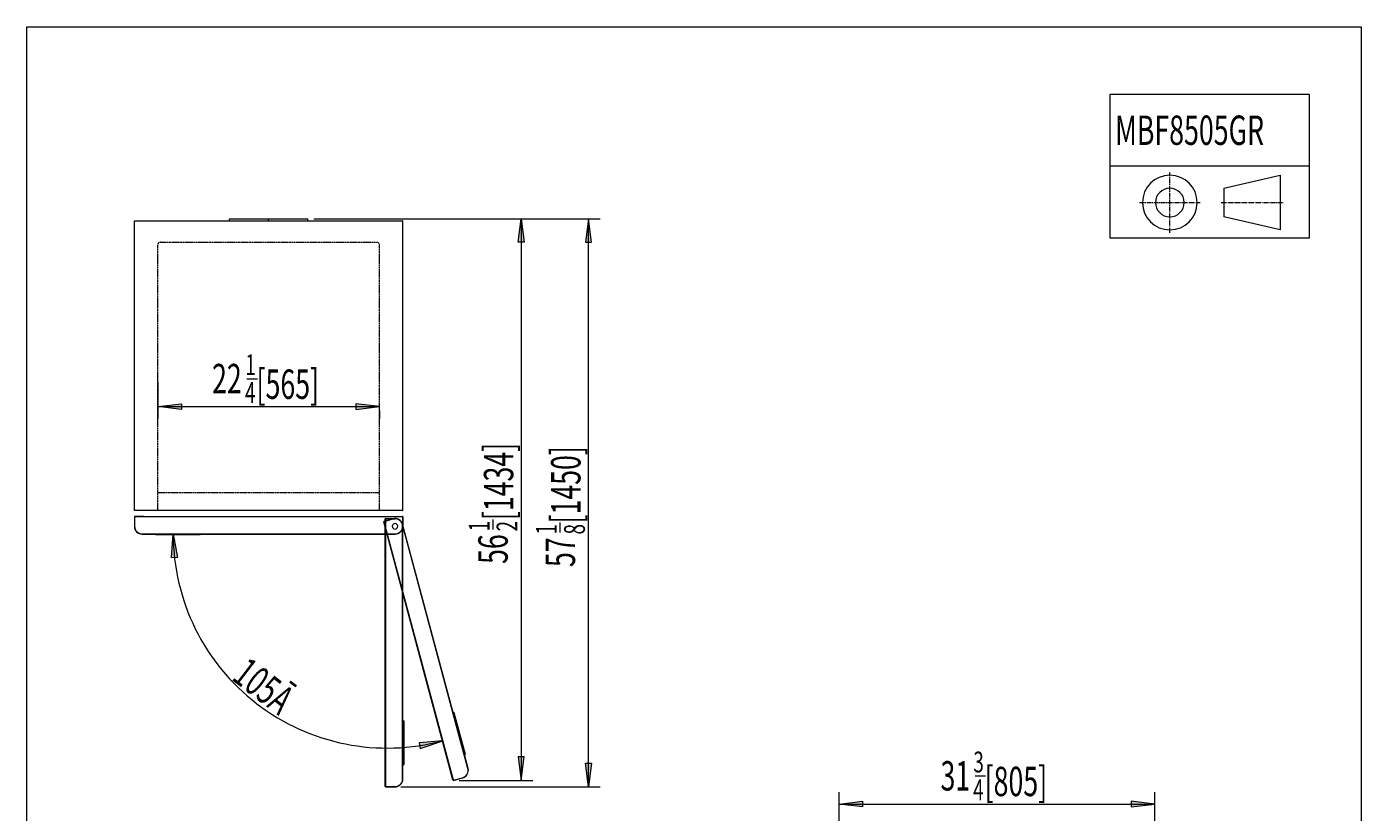
# Model space of a CAD drawing. Extents: x 182 to 618, y 0 to 600.
# Drawn here: x 182 to 618, y 344 to 600 of the extents above; entities that cross this region are included whole.
import ezdxf

# ---------------------------------------------------------------- set-up
doc = ezdxf.new("R2010")
doc.units = 0
doc.header["$MEASUREMENT"] = 0
for name, pattern in [('AI-Linetype-0', [2.3013, 1.5342, -0.2557, 0.2557, -0.2557]), ('AI-Linetype-1', [2.3013, 1.5342, -0.2557, 0.2557, -0.2557]), ('AI-Linetype-116', [0.2557, 0.12785, -0.12785]), ('AI-Linetype-117', [0.2557, 0.12785, -0.12785]), ('AI-Linetype-16', [0.2557, 0.12785, -0.12785]), ('AI-Linetype-17', [0.2557, 0.12785, -0.12785]), ('AI-Linetype-18', [0.2557, 0.12785, -0.12785]), ('AI-Linetype-19', [0.2557, 0.12785, -0.12785]), ('AI-Linetype-2', [2.3013, 1.5342, -0.2557, 0.2557, -0.2557]), ('AI-Linetype-20', [0.2557, 0.12785, -0.12785]), ('AI-Linetype-21', [0.2557, 0.12785, -0.12785])]:
    doc.linetypes.add(name, pattern=pattern)
for name, color, linetype, lineweight in [('中心线层', 7, 'Continuous', 0), ('尺寸线层', 7, 'Continuous', 0), ('细实线层', 7, 'Continuous', 0), ('虚线层', 7, 'Continuous', 0), ('隐藏层', 7, 'Continuous', 0)]:
    doc.layers.add(name, color=color, linetype=linetype, lineweight=lineweight)

msp = doc.modelspace()

# ---------------------------------------------------------------- hatches: boundary and pattern name
at = {"layer": '尺寸线层', "true_color": 0x00ff00, "transparency": 33554687}
for points in [[(343.63, 537.34), (344.59, 529.67), (342.67, 529.67)], [(365.6, 537.34), (364.64, 529.67), (366.56, 529.67)], [(225.17, 476.02), (232.84, 476.97), (232.84, 475.06)], [(297.4, 476.02), (289.73, 476.97), (289.73, 475.06)], [(230.18, 434.42), (231.56, 426.82), (229.65, 426.66)], [(318.06, 366.99), (310.35, 366.35), (310.7, 364.47)], [(343.63, 354.06), (344.59, 361.73), (342.67, 361.73)], [(365.6, 351.96), (364.64, 359.63), (366.56, 359.63)], [(447.31, 346.34), (454.98, 347.29), (454.98, 345.38)], [(550.22, 346.34), (542.55, 347.29), (542.55, 345.38)]]:
    msp.add_hatch(color=3, dxfattribs=at).paths.add_polyline_path(points)

# ---------------------------------------------------------------- linework, layer by layer
at = {"layer": '中心线层', "color": 1, "linetype": 'AI-Linetype-1', "lineweight": 18, "true_color": 0xff0000}
msp.add_line((555.17, 532.77), (555.17, 552.47), dxfattribs=at)
at = {"layer": '中心线层', "color": 1, "linetype": 'AI-Linetype-0', "lineweight": 18, "true_color": 0xff0000}
msp.add_line((545.32, 542.62), (565.02, 542.62), dxfattribs=at)
at = {"layer": '中心线层', "color": 1, "linetype": 'AI-Linetype-2', "lineweight": 18, "true_color": 0xff0000}
msp.add_line((571.85, 542.62), (592.09, 542.62), dxfattribs=at)
at = {"layer": '尺寸线层', "color": 3, "lineweight": 18, "true_color": 0x00ff00}
for p, q in [((275.99, 537.34), (347.47, 537.34)), ((275.99, 537.34), (369.44, 537.34)), ((343.63, 537.34), (343.63, 354.06)), ((365.6, 351.96), (365.6, 537.34)), ((225.17, 483.91), (225.17, 472.18)), ((225.17, 476.02), (297.4, 476.02)), ((297.4, 474.72), (297.4, 472.18)), ((323.47, 354.06), (347.47, 354.06)), ((304.44, 351.96), (369.44, 351.96)), ((447.31, 310.48), (447.31, 350.17)), ((550.22, 277.24), (550.22, 350.17)), ((447.31, 346.34), (550.22, 346.34))]:
    msp.add_line(p, q, dxfattribs=at)
at = {"layer": '尺寸线层', "color": 2, "lineweight": 18, "true_color": 0xffff00}
for p, q in [((254.23, 485.14), (257.64, 485.14)), ((334.49, 435.96), (334.49, 439.23)), ((356.41, 434.94), (356.41, 438.2)), ((491.65, 355.51), (495.06, 355.51))]:
    msp.add_line(p, q, dxfattribs=at)
at = {"layer": '尺寸线层'}
for points in [[(343.63, 537.34), (344.59, 529.67), (342.67, 529.67), (343.63, 537.34)], [(365.6, 537.34), (364.64, 529.67), (366.56, 529.67), (365.6, 537.34)], [(225.17, 476.02), (232.84, 476.97), (232.84, 475.06), (225.17, 476.02)], [(297.4, 476.02), (289.73, 476.97), (289.73, 475.06), (297.4, 476.02)], [(230.18, 434.42), (231.56, 426.82), (229.65, 426.66), (230.18, 434.42)], [(318.06, 366.99), (310.35, 366.35), (310.7, 364.47), (318.06, 366.99)], [(343.63, 354.06), (344.59, 361.73), (342.67, 361.73), (343.63, 354.06)], [(365.6, 351.96), (364.64, 359.63), (366.56, 359.63), (365.6, 351.96)], [(447.31, 346.34), (454.98, 347.29), (454.98, 345.38), (447.31, 346.34)], [(550.22, 346.34), (542.55, 347.29), (542.55, 345.38), (550.22, 346.34)]]:
    msp.add_lwpolyline(points, close=True, dxfattribs=at)
at = {"layer": '尺寸线层', "color": 3, "lineweight": 18, "true_color": 0x00ff00}
for points in [[(230.18, 434.42), (230.18, 412.72), (240.27, 392.25), (257.49, 379.04)], [(257.49, 379.04), (274.71, 365.82), (297.09, 361.37), (318.06, 366.99)]]:
    msp.add_open_spline(points, degree=3, dxfattribs=at)
at = {"layer": '细实线层', "color": 18, "lineweight": 18, "true_color": 0x000000}
for p, q in [((535.69, 577.94), (600.6, 577.94)), ((535.69, 531.03), (535.69, 577.94)), ((600.6, 577.94), (600.6, 531.03)), ((600.6, 554.48), (535.69, 554.48)), ((572.78, 547.28), (591.16, 551.53)), ((591.16, 551.53), (591.16, 533.7)), ((572.78, 547.28), (572.78, 537.95)), ((217.5, 442.18), (217.5, 536.61)), ((217.59, 536.7), (304.99, 536.7)), ((248.5, 537.34), (274.07, 537.34)), ((248.5, 536.7), (248.5, 537.34)), ((261.29, 536.7), (261.29, 537.34)), ((274.07, 536.7), (274.07, 537.34)), ((305.08, 442.18), (305.08, 536.61)), ((591.16, 533.7), (572.78, 537.95)), ((600.6, 531.03), (535.69, 531.03)), ((217.5, 440.01), (217.5, 436.98)), ((304.99, 442.09), (217.59, 442.09)), ((217.59, 440.01), (217.59, 436.98)), ((220.57, 440.17), (217.66, 440.17)), ((304.91, 440.08), (217.66, 440.08)), ((217.67, 440.17), (304.91, 440.17)), ((304.99, 440.01), (304.99, 436.98)), ((305.08, 440.01), (305.08, 436.98)), ((321.39, 354.19), (298.81, 438.46)), ((298.9, 438.48), (321.48, 354.21)), ((298.93, 438.66), (301.86, 439.45)), ((298.95, 438.57), (301.88, 439.36)), ((299.32, 352.12), (299.32, 439.37)), ((299.41, 439.37), (299.41, 352.12)), ((299.49, 439.53), (302.52, 439.53)), ((299.49, 439.44), (302.52, 439.44)), ((326.25, 357.96), (304.9, 437.61)), ((326.33, 357.98), (304.99, 437.64)), ((304.99, 354.51), (304.99, 436.97)), ((305.08, 354.51), (305.08, 436.97)), ((220.06, 434.51), (302.52, 434.51)), ((220.06, 434.42), (302.52, 434.42)), ((239.11, 434.42), (224.53, 434.42)), ((224.53, 434.35), (224.53, 434.42)), ((239.11, 434.35), (224.53, 434.35)), ((224.53, 434.35), (224.79, 434.16)), ((238.85, 434.16), (224.79, 434.16)), ((239.11, 434.35), (238.85, 434.16)), ((239.11, 434.42), (239.11, 434.35)), ((321.4, 376.38), (321.46, 376.4)), ((321.4, 376.38), (325.17, 362.31)), ((321.46, 376.4), (325.24, 362.32)), ((321.46, 376.4), (321.71, 376.2)), ((321.71, 376.2), (325.35, 362.62)), ((305.08, 373.56), (305.08, 358.99)), ((305.08, 373.56), (305.14, 373.56)), ((305.14, 373.56), (305.14, 358.99)), ((305.14, 373.56), (305.33, 373.31)), ((305.33, 373.31), (305.33, 359.24)), ((325.24, 362.32), (325.17, 362.31)), ((325.24, 362.32), (325.35, 362.62)), ((305.14, 358.99), (305.08, 358.99)), ((305.14, 358.99), (305.33, 359.24)), ((320.64, 356.99), (321.39, 354.19)), ((299.32, 355.02), (299.32, 352.12)), ((321.57, 354.15), (324.5, 354.94)), ((321.6, 354.07), (324.52, 354.85)), ((299.49, 352.04), (302.52, 352.04)), ((299.49, 351.96), (302.52, 351.96))]:
    msp.add_line(p, q, dxfattribs=at)
for points in [[(546.25, 542.62), (546.25, 547.54), (550.24, 551.53), (555.17, 551.53), (560.09, 551.53), (564.08, 547.54), (564.08, 542.62), (564.08, 537.7), (560.09, 533.7), (555.17, 533.7), (550.24, 533.7), (546.25, 537.7), (546.25, 542.62), (546.25, 542.62), (546.25, 542.62), (546.25, 542.62)], [(550.5, 542.62), (550.5, 545.2), (552.59, 547.28), (555.17, 547.28), (557.74, 547.28), (559.83, 545.2), (559.83, 542.62), (559.83, 540.04), (557.74, 537.95), (555.17, 537.95), (552.59, 537.95), (550.5, 540.04), (550.5, 542.62), (550.5, 542.62), (550.5, 542.62), (550.5, 542.62)], [(301.62, 436.98), (301.62, 437.47), (302.02, 437.87), (302.52, 437.87), (303.01, 437.87), (303.41, 437.47), (303.41, 436.98), (303.41, 436.48), (303.01, 436.08), (302.52, 436.08), (302.02, 436.08), (301.62, 436.48), (301.62, 436.98), (301.62, 436.98), (301.62, 436.98), (301.62, 436.98)]]:
    msp.add_open_spline(points, degree=3, knots=[0, 0, 0, 0, 1, 1, 1, 2, 2, 2, 3, 3, 3, 4, 4, 4, 5, 5, 5, 5], dxfattribs=at)
for points in [[(217.59, 536.7), (217.54, 536.7), (217.5, 536.66), (217.5, 536.61)], [(305.08, 536.61), (305.08, 536.66), (305.04, 536.7), (304.99, 536.7)], [(217.5, 442.18), (217.5, 442.13), (217.54, 442.09), (217.59, 442.09)], [(217.66, 440.17), (217.57, 440.17), (217.5, 440.1), (217.5, 440.01)], [(217.66, 440.08), (217.62, 440.08), (217.59, 440.05), (217.59, 440.01)], [(304.99, 437.64), (304.62, 439), (303.22, 439.81), (301.86, 439.45)], [(304.9, 437.61), (304.55, 438.93), (303.2, 439.71), (301.88, 439.36)], [(305.08, 440.01), (305.08, 440.1), (305, 440.17), (304.91, 440.17)], [(304.99, 440.01), (304.99, 440.05), (304.95, 440.08), (304.91, 440.08)], [(304.99, 442.09), (305.04, 442.09), (305.08, 442.13), (305.08, 442.18)], [(217.5, 436.98), (217.5, 435.56), (218.64, 434.42), (220.06, 434.42)], [(217.59, 436.98), (217.59, 435.61), (218.69, 434.51), (220.06, 434.51)], [(298.93, 438.66), (298.84, 438.64), (298.79, 438.55), (298.81, 438.46)], [(298.95, 438.57), (298.91, 438.56), (298.89, 438.52), (298.9, 438.48)], [(299.49, 439.53), (299.4, 439.53), (299.32, 439.46), (299.32, 439.37)], [(299.49, 439.44), (299.45, 439.44), (299.41, 439.41), (299.41, 439.37)], [(305.08, 436.97), (305.08, 438.39), (303.93, 439.53), (302.52, 439.53)], [(304.99, 436.97), (304.99, 438.34), (303.88, 439.44), (302.52, 439.44)], [(302.52, 434.51), (303.88, 434.51), (304.99, 435.61), (304.99, 436.97)], [(302.52, 434.42), (303.93, 434.42), (305.07, 435.56), (305.08, 436.97)], [(324.5, 354.94), (325.82, 355.29), (326.6, 356.64), (326.25, 357.96)], [(324.52, 354.85), (325.89, 355.22), (326.7, 356.62), (326.33, 357.98)], [(302.52, 352.04), (303.88, 352.04), (304.99, 353.15), (304.99, 354.51)], [(302.52, 351.96), (303.93, 351.96), (305.08, 353.1), (305.08, 354.51)], [(321.39, 354.19), (321.42, 354.1), (321.51, 354.04), (321.6, 354.07)], [(321.48, 354.21), (321.49, 354.17), (321.53, 354.14), (321.57, 354.15)], [(299.32, 352.12), (299.32, 352.03), (299.4, 351.96), (299.49, 351.96)], [(299.41, 352.12), (299.41, 352.08), (299.45, 352.04), (299.49, 352.04)]]:
    msp.add_open_spline(points, degree=3, dxfattribs=at)
at = {"layer": '虚线层', "color": 6, "linetype": 'AI-Linetype-18', "lineweight": 15, "true_color": 0xff00ff}
msp.add_line((225.17, 447.91), (225.17, 528.84), dxfattribs=at)
at = {"layer": '虚线层', "color": 6, "linetype": 'AI-Linetype-16', "lineweight": 15, "true_color": 0xff00ff}
msp.add_line((226, 529.67), (296.57, 529.67), dxfattribs=at)
at = {"layer": '虚线层', "color": 6, "linetype": 'AI-Linetype-19', "lineweight": 15, "true_color": 0xff00ff}
msp.add_line((297.4, 447.91), (297.4, 528.84), dxfattribs=at)
at = {"layer": '虚线层', "color": 6, "linetype": 'AI-Linetype-20', "lineweight": 15, "true_color": 0xff00ff}
msp.add_line((225.17, 442.09), (225.17, 447.91), dxfattribs=at)
at = {"layer": '虚线层', "color": 6, "linetype": 'AI-Linetype-17', "lineweight": 15, "true_color": 0xff00ff}
msp.add_line((297.4, 447.84), (225.17, 447.84), dxfattribs=at)
at = {"layer": '虚线层', "color": 6, "linetype": 'AI-Linetype-21', "lineweight": 15, "true_color": 0xff00ff}
msp.add_line((297.4, 442.09), (297.4, 447.91), dxfattribs=at)
at = {"layer": '虚线层', "color": 6, "linetype": 'AI-Linetype-116', "lineweight": 15, "true_color": 0xff00ff}
msp.add_open_spline([(226, 529.67), (225.54, 529.67), (225.17, 529.29), (225.17, 528.84)], degree=3, dxfattribs=at)
at = {"layer": '虚线层', "color": 6, "linetype": 'AI-Linetype-117', "lineweight": 15, "true_color": 0xff00ff}
msp.add_open_spline([(297.4, 528.84), (297.4, 529.29), (297.03, 529.67), (296.57, 529.67)], degree=3, dxfattribs=at)
at = {"layer": '隐藏层', "color": 1, "lineweight": 0, "true_color": 0xff0000}
msp.add_lwpolyline([(617.6, 0), (182.4, 0), (182.4, 600), (617.6, 600)], close=True, dxfattribs=at)

# ---------------------------------------------------------------- texts
at = {"layer": '尺寸线层', "char_height": 0.2, "attachment_point": 7}
for s, insert in [('\\C3;\\c65280;\\FAdobe Song Std L|b0|i0|c1;\\H9.588749;\\W0.667000;MBF8505GR', (537.32, 561.42)), ('\\C2;\\c65535;\\FAdobe Song Std L|b0|i0|c1;\\H6.780304;\\W0.667000;1', (253.67, 486.29)), ('\\C2;\\c65535;\\FAdobe Song Std L|b0|i0|c1;\\H9.588749;\\W0.667000;22', (242.85, 480.38)), ('\\C2;\\c65535;\\FAdobe Song Std L|b0|i0|c1;\\H9.588749;\\W0.667000;[565]', (257.33, 478.55)), ('\\C2;\\c65535;\\FAdobe Song Std L|b0|i0|c1;\\H6.780304;\\W0.667000;4', (253.59, 477.23)), ('\\C2;\\c65535;\\FAdobe Song Std L|b0|i0|c1;\\H6.780304;\\W0.667000;3', (491.09, 356.67)), ('\\C2;\\c65535;\\FAdobe Song Std L|b0|i0|c1;\\H9.588749;\\W0.667000;31', (480.39, 350.76)), ('\\C2;\\c65535;\\FAdobe Song Std L|b0|i0|c1;\\H9.588749;\\W0.667000;[805]', (494.75, 348.93)), ('\\C2;\\c65535;\\FAdobe Song Std L|b0|i0|c1;\\H6.780304;\\W0.667000;4', (491.01, 347.6))]:
    msp.add_mtext(s, dxfattribs=dict(at, insert=insert))
for s, insert, rotation in [('\\C2;\\c65535;\\FAdobe Song Std L|b0|i0|c1;\\H9.588749;\\W0.667000;[1434]', (341.08, 438.96), 90), ('\\C2;\\c65535;\\FAdobe Song Std L|b0|i0|c1;\\H9.588749;\\W0.667000;[1450]', (362.99, 437.87), 90), ('\\C2;\\c65535;\\FAdobe Song Std L|b0|i0|c1;\\H6.780304;\\W0.667000;1', (333.34, 435.33), 90), ('\\C2;\\c65535;\\FAdobe Song Std L|b0|i0|c1;\\H6.780304;\\W0.667000;2', (342.41, 435.31), 90), ('\\C2;\\c65535;\\FAdobe Song Std L|b0|i0|c1;\\H6.780304;\\W0.667000;1', (355.25, 434.31), 90), ('\\C2;\\c65535;\\FAdobe Song Std L|b0|i0|c1;\\H6.780304;\\W0.667000;8', (364.43, 434.3), 90), ('\\C2;\\c65535;\\FAdobe Song Std L|b0|i0|c1;\\H9.588749;\\W0.667000;56', (339.25, 424.69), 90), ('\\C2;\\c65535;\\FAdobe Song Std L|b0|i0|c1;\\H9.588749;\\W0.667000;57', (361.2, 423.68), 90), ('\\C2;\\c65535;\\FAdobe Song Std L|b0|i0|c1;\\H9.588715;\\W0.666998;105\\FMyriad Pro|b0|i0|c1;Ā', (248.86, 387.11), 322.4999)]:
    msp.add_mtext(s, dxfattribs=dict(at, insert=insert, rotation=rotation))

doc.saveas('drawing.dxf')
